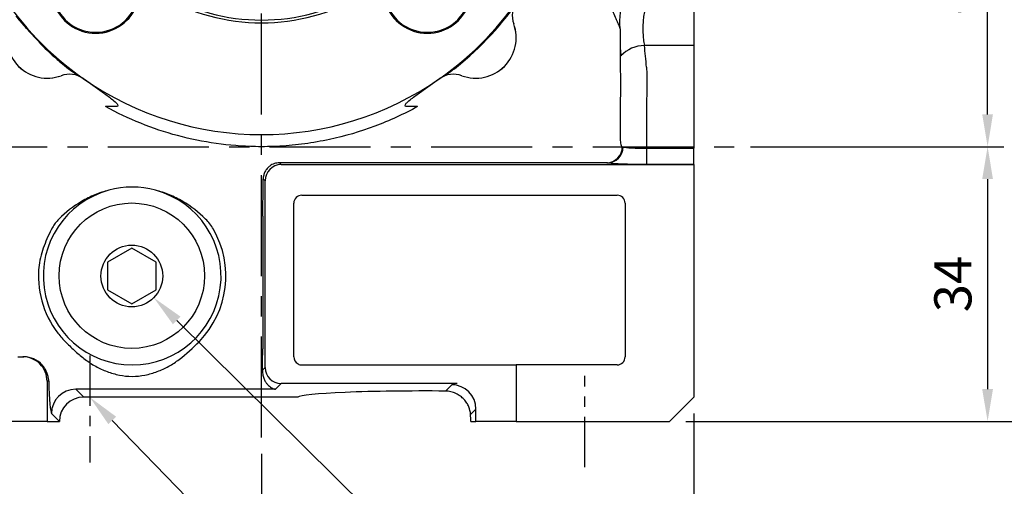
# Model space of a CAD drawing. Extents: x -14 to 613, y -8 to 392.
# Drawn here: x 389 to 511, y 131 to 189 of the extents above; entities that cross this region are included whole.
import ezdxf

# ---------------------------------------------------------------- set-up
doc = ezdxf.new("R2010")
doc.units = 0
doc.header["$LTSCALE"] = 10
doc.linetypes.add('CENTER', pattern=[2, 1.25, -0.25, 0.25, -0.25])
doc.layers.get('Defpoints').update_dxf_attribs({"linetype": 'CONTINUOUS'})
for name, color, linetype in [('CEN', 2, 'CENTER'), ('DIM', 3, 'CONTINUOUS'), ('MAIN', 7, 'CONTINUOUS')]:
    doc.layers.add(name, color=color, linetype=linetype)
doc.styles.get("Standard").update_dxf_attribs({"font": 'simplex.shx'})
doc.dimstyles.new('C', dxfattribs={"dimscale": 2, "dimtxt": 2.3, "dimasz": 2, "dimexe": 1, "dimexo": 1, "dimgap": 1, "dimtad": 1, "dimtoh": 1, "dimdec": 4, "dimdsep": 46, "dimtxsty": 'Standard', "dimcen": 0, "dimclrd": 256, "dimclre": 256, "dimclrt": 256, "dimadec": 0, "dimazin": 0, "dimtfac": 0.6, "dimtdec": 4, "dimtofl": 0, "dimtmove": 0, "dimatfit": 3, "dimfxl": 0, "dimtolj": 1, "dimarcsym": 0})
doc.dimstyles.new('L', dxfattribs={"dimscale": 2, "dimtxt": 2.3, "dimasz": 2, "dimexe": 1, "dimexo": 1, "dimgap": 1, "dimtad": 1, "dimdec": 4, "dimdsep": 46, "dimtxsty": 'Standard', "dimcen": 0, "dimclrd": 256, "dimclre": 256, "dimclrt": 256, "dimadec": 0, "dimazin": 0, "dimtfac": 0.6, "dimtdec": 4, "dimtmove": 0, "dimatfit": 3, "dimfxl": 0, "dimtolj": 1, "dimarcsym": 0})

# ---------------------------------------------------------------- blocks, each defined once
blk = doc.blocks.new('*D2')
at = {"layer": 'Defpoints', "color": 0}
for p in [(388.98, 150.99), (397.34, 142.38)]:
    blk.add_point(p, dxfattribs=at)
at = {"layer": 'DIM', "lineweight": -2}
for p, q in [((445.09, 93.16), (400.12, 139.51)), ((480.64, 93.16), (445.09, 93.16))]:
    blk.add_line(p, q, dxfattribs=at)
at = {"layer": 'DIM'}
blk.add_solid([(400.6, 139.97), (399.64, 139.04), (397.34, 142.38)], dxfattribs=at)
at = {"layer": 'DIM', "insert": (463.87, 98.32), "char_height": 4.6, "attachment_point": 5}
blk.add_mtext('\\A1;PS1{\\H0.66667x;/}4{\\fPMingLiU|b0|i0|c136|p18;塞頭}', dxfattribs=at)
blk = doc.blocks.new('*D8')
at = {"layer": 'Defpoints', "color": 0}
for p in [(322.59, 168.38), (418.59, 137.38), (418.59, 103.97)]:
    blk.add_point(p, dxfattribs=at)
at = {"layer": 'DIM', "lineweight": -2}
for p, q in [((322.59, 166.38), (322.59, 101.97)), ((418.59, 135.38), (418.59, 101.97)), ((326.59, 103.97), (414.59, 103.97))]:
    blk.add_line(p, q, dxfattribs=at)
at = {"layer": 'DIM'}
for points in [[(326.59, 104.64), (326.59, 103.31), (322.59, 103.97)], [(414.59, 104.64), (414.59, 103.31), (418.59, 103.97)]]:
    blk.add_solid(points, dxfattribs=at)
at = {"layer": 'DIM', "insert": (370.59, 108.27), "char_height": 4.6, "attachment_point": 5}
blk.add_mtext('\\A1;96', dxfattribs=at)
blk = doc.blocks.new('*D9')
at = {"layer": 'Defpoints', "color": 0}
for p in [(322.59, 168.38), (472.09, 142.38), (472.09, 82.18)]:
    blk.add_point(p, dxfattribs=at)
at = {"layer": 'DIM', "lineweight": -2}
for p, q in [((322.59, 166.38), (322.59, 80.18)), ((472.09, 140.38), (472.09, 126.5)), ((472.09, 109.91), (472.09, 102.39)), ((472.09, 89.4), (472.09, 80.18)), ((326.59, 82.18), (468.09, 82.18))]:
    blk.add_line(p, q, dxfattribs=at)
at = {"layer": 'DIM'}
for points in [[(326.59, 82.85), (326.59, 81.52), (322.59, 82.18)], [(468.09, 82.85), (468.09, 81.52), (472.09, 82.18)]]:
    blk.add_solid(points, dxfattribs=at)
at = {"layer": 'DIM', "insert": (397.34, 86.48), "char_height": 4.6, "attachment_point": 5}
blk.add_mtext('\\A1;149.5', dxfattribs=at)
blk = doc.blocks.new('*D10')
at = {"layer": 'Defpoints', "color": 0}
for p in [(471.09, 213.38), (508.44, 213.38), (477.09, 173.38)]:
    blk.add_point(p, dxfattribs=at)
at = {"layer": 'DIM', "lineweight": -2}
for p, q in [((473.09, 213.38), (510.44, 213.38)), ((508.44, 177.38), (508.44, 209.38)), ((479.09, 173.38), (510.44, 173.38))]:
    blk.add_line(p, q, dxfattribs=at)
at = {"layer": 'DIM'}
for points in [[(507.77, 209.38), (509.1, 209.38), (508.44, 213.38)], [(507.77, 177.38), (509.1, 177.38), (508.44, 173.38)]]:
    blk.add_solid(points, dxfattribs=at)
at = {"layer": 'DIM', "insert": (504.14, 193.38), "char_height": 4.6, "attachment_point": 5, "rotation": 90}
blk.add_mtext('\\A1;40', dxfattribs=at)
blk = doc.blocks.new('*D26')
at = {"layer": 'Defpoints', "color": 0}
for p in [(477.09, 173.38), (469.09, 139.38), (508.44, 139.38)]:
    blk.add_point(p, dxfattribs=at)
at = {"layer": 'DIM', "lineweight": -2}
for p, q in [((479.09, 173.38), (510.44, 173.38)), ((508.44, 169.38), (508.44, 143.38)), ((471.09, 139.38), (510.44, 139.38))]:
    blk.add_line(p, q, dxfattribs=at)
at = {"layer": 'DIM'}
for points in [[(507.77, 169.38), (509.1, 169.38), (508.44, 173.38)], [(507.77, 143.38), (509.1, 143.38), (508.44, 139.38)]]:
    blk.add_solid(points, dxfattribs=at)
at = {"layer": 'DIM', "insert": (504.14, 156.38), "char_height": 4.6, "attachment_point": 5, "rotation": 90}
blk.add_mtext('\\A1;34', dxfattribs=at)
blk = doc.blocks.new('*D27')
at = {"layer": 'Defpoints', "color": 0}
for p in [(469.09, 266.38), (524.75, 266.38), (469.09, 139.38)]:
    blk.add_point(p, dxfattribs=at)
at = {"layer": 'DIM', "lineweight": -2}
for p, q in [((471.09, 266.38), (526.75, 266.38)), ((524.75, 143.38), (524.75, 262.38)), ((471.09, 139.38), (526.75, 139.38))]:
    blk.add_line(p, q, dxfattribs=at)
at = {"layer": 'DIM'}
for points in [[(524.09, 262.38), (525.42, 262.38), (524.75, 266.38)], [(524.09, 143.38), (525.42, 143.38), (524.75, 139.38)]]:
    blk.add_solid(points, dxfattribs=at)
at = {"layer": 'DIM', "insert": (520.45, 202.88), "char_height": 4.6, "attachment_point": 5, "rotation": 90}
blk.add_mtext('\\A1;127', dxfattribs=at)
blk = doc.blocks.new('A$C7BB87B5B')
at = {"layer": 'MAIN'}
blk.add_lwpolyline([(12, 10.69), (9, 12.42), (6, 10.69), (6, 7.23), (9, 5.5), (12, 7.23)], close=True, dxfattribs=at)
for centre, radius in [((9, 9), 9), ((9, 8.96), 3.82)]:
    blk.add_circle(centre, radius, dxfattribs=at)
blk = doc.blocks.new('A$C29013319')
at = {"layer": 'MAIN'}
for p, q in [((53.5, -22.76), (53.5, -27.49)), ((44.4, -27.88), (44.4, -30.47)), ((53.5, -27.49), (47.39, -27.49)), ((53.5, -27.49), (53.5, -40.2)), ((-18.01, -35.03), (-19.32, -35.03)), ((19.32, -35.03), (18.01, -35.03)), ((44.65, -40), (44.74, -40.02)), ((47.64, -40.2), (47.64, -42.21)), ((47.64, -40.2), (53.5, -40.2)), ((53.5, -42.21), (53.5, -40.2)), ((2.22, -41.99), (2.45, -42.22)), ((2.45, -42.22), (53.5, -42.22)), ((42.71, -42), (8.41, -42)), ((42.81, -42.01), (42.71, -42)), ((53.5, -42.21), (47.64, -42.21)), ((53.5, -42.21), (53.5, -42.22)), ((53.5, -42.22), (53.5, -44.22)), ((0.45, -44.22), (0.21, -43.98)), ((0.45, -67.32), (0.45, -44.22)), ((53.5, -44.22), (53.5, -71)), ((5, -46), (44, -46)), ((4, -66), (4, -47)), ((45, -47), (45, -66)), ((0.15, -49.53), (0.15, -65.02)), ((-30.13, -66), (-29.53, -66)), ((-29.53, -66), (-29.39, -66)), ((5, -67), (30.77, -67)), ((44, -67), (31.53, -67)), ((31.53, -67), (31.53, -67.5)), ((0.13, -67.65), (0.45, -67.32)), ((31.53, -67.5), (31.53, -74)), ((-26.53, -69), (-26.53, -74)), ((-26.33, -69), (-26.53, -69)), ((2.45, -69.32), (1.75, -70.02)), ((24.22, -69.32), (2.45, -69.32)), ((-22.99, -70.02), (-22, -71)), ((-22.47, -70.02), (-22.99, -70.02)), ((1.75, -70.02), (-9.53, -70.02)), ((22.76, -70.24), (23.54, -69.47)), ((4.5, -71), (-22, -71)), ((50.5, -74), (53.5, -71)), ((-25, -74), (-25.98, -73.01)), ((26.53, -72.46), (25.87, -73.12)), ((26.53, -74), (26.53, -72.46)), ((-26.53, -74), (-31.53, -74)), ((-26.53, -74), (-25, -74)), ((-25, -74), (-25, -74)), ((25.92, -74), (26.53, -74)), ((31.53, -74), (26.53, -74)), ((31.53, -74), (50.5, -74))]:
    blk.add_line(p, q, dxfattribs=at)
for centre, radius, start, end in [((0, 0), 38.5, 212.6871, 235.0506), ((0, 0), 38.5, 304.9494, 327.3129), ((0, 0), 38.62, 309.625, 327.3129), ((44.05, -24.7), 0.288, 301.699, 327.3967), ((47.38, -31.47), 3.98, 89.9841, 136.7016), ((0, 0), 38.62, 227.9038, 230.375), ((42.65, -40), 2, 271.8734, 0.032), ((42.75, -40.02), 2, 271.8737, 0.0428), ((2.45, -44.22), 2, 90.1836, 179.8164), ((-16, -56), 11, 74.7214, 105.2786), ((-16, -56), 11, 105.2786, 74.7214), ((5, -47), 1, 90, 180), ((44, -47), 1, 0, 90), ((-16, -56), 11.6, 315.7784, 30.0235), ((-16, -56), 11.6, 173.3739, 217.5121), ((-29.53, -69), 3, 359.9607, 89.9607), ((5, -66), 1, 180, 241.6589), ((44, -66), 1, 270, 0), ((2.45, -67.31), 2, 180.1836, 269.8164), ((-22.98, -73.02), 3.01, 90.1836, 179.8164), ((23.53, -72.47), 3.01, 0.1836, 89.8164)]:
    blk.add_arc(centre, radius, start, end, dxfattribs=at)
for centre, major_axis, ratio, start_param, end_param in [((46.44, -25.41), (0, 8), 0.267949, 1.012341, 1.501882), ((49.33, -25.41), (0, 5), 0.428719, 1.012341, 2.000773), ((46.44, -25.41), (0, 8), 0.267949, 1.885044, 2.000773), ((40.81, -40), (0, 30), 0.241154, 5.046821, 5.142366), ((45.47, -30.47), (0, 4), 0.267949, 1.570796, 1.733624), ((-1.24, -40), (0, 28), 0.052408, 4.400035, 4.569821), ((0.31, -49.53), (0, 3), 0.052408, 1.258443, 1.570796), ((-0.27, -65.02), (0, 8), 0.052408, 4.378505, 4.712389), ((-29.39, -69), (3.01, 0), 0.995902, 0.724464, 1.570796), ((-25.96, -65.02), (0, 8), 0.052408, 2.090993, 3.089233), ((31.53, -69.49), (8, 0), 0.052408, 2.721648, 3.089233), ((20, -71.04), (15.52, 0), 0.05248, 1.391831, 3.089161), ((-22, -74), (2.13, -2.13), 0.997265, 2.357564, 3.925621)]:
    blk.add_ellipse(centre, major_axis=major_axis, ratio=ratio, start_param=start_param, end_param=end_param, dxfattribs=at)
for points, knots in [([(44.21, -24.95), (44.16, -24.82), (44.12, -24.69), (44.01, -24.44), (43.96, -24.31), (43.79, -23.93), (43.67, -23.67), (43.44, -23.18), (43.33, -22.95), (43.11, -22.54), (43, -22.36), (42.89, -22.23)], [0, 0, 0, 0, 0.125, 0.125, 0.25, 0.25, 0.5, 0.5, 0.75, 0.75, 1, 1, 1, 1]), ([(-30.41, -23.82), (-30.06, -24.25), (-29.7, -24.67), (-29.15, -25.28), (-28.96, -25.49), (-28.59, -25.9), (-28.4, -26.1), (-27.47, -27.12), (-26.71, -27.92), (-25.89, -28.66)], [0, 0, 0, 0, 0.25, 0.25, 0.375, 0.375, 0.5, 0.5, 1, 1, 1, 1]), ([(-22.05, -31.56), (-21.27, -32.11), (-20.48, -32.66), (-19.31, -33.51), (-18.92, -33.79), (-18.35, -34.23), (-18.16, -34.38), (-17.95, -34.6), (-17.91, -34.64), (-17.83, -34.73), (-17.79, -34.78), (-17.75, -34.87), (-17.75, -34.91), (-17.77, -34.97), (-17.8, -34.99), (-17.88, -35.02), (-17.95, -35.03), (-18.01, -35.03)], [0, 0, 0, 0, 0.5, 0.5, 0.75, 0.75, 0.875, 0.875, 0.90625, 0.90625, 0.9375, 0.9375, 0.953125, 0.953125, 0.96875, 0.96875, 1, 1, 1, 1]), ([(18.01, -35.03), (17.95, -35.03), (17.89, -35.02), (17.8, -34.99), (17.77, -34.97), (17.75, -34.91), (17.75, -34.88), (17.78, -34.79), (17.82, -34.74), (17.9, -34.65), (17.94, -34.61), (18.15, -34.39), (18.34, -34.24), (18.91, -33.8), (19.3, -33.51), (20.48, -32.67), (21.26, -32.11), (22.05, -31.56)], [0, 0, 0, 0, 0.03125, 0.03125, 0.046875, 0.046875, 0.0625, 0.0625, 0.09375, 0.09375, 0.125, 0.125, 0.25, 0.25, 0.5, 0.5, 1, 1, 1, 1]), ([(47.68, -31.26), (47.68, -31.98), (47.67, -32.71), (47.66, -34.19), (47.65, -34.93), (47.64, -37.17), (47.64, -38.69), (47.64, -40.2)], [0, 0, 0, 0, 0.25, 0.25, 0.5, 0.5, 1, 1, 1, 1]), ([(44.41, -31.88), (44.41, -33.04), (44.4, -34.22), (44.4, -36.62), (44.4, -37.84), (44.4, -39.05)], [0, 0, 0, 0, 0.5, 0.5, 1, 1, 1, 1]), ([(-0.76, -39.99), (-2.38, -39.96), (-4, -39.83), (-7.23, -39.37), (-8.82, -39.05), (-11.93, -38.21), (-13.45, -37.71), (-16.43, -36.5), (-17.89, -35.81), (-19.32, -35.03)], [0, 0, 0, 0, 0.25, 0.25, 0.5, 0.5, 0.75, 0.75, 1, 1, 1, 1]), ([(19.32, -35.03), (17.6, -35.97), (15.83, -36.78), (12.19, -38.15), (10.33, -38.69), (8.41, -39.11)], [0, 0, 0, 0, 0.5, 0.5, 1, 1, 1, 1]), ([(8.41, -39.11), (7.9, -39.22), (7.39, -39.31), (6.37, -39.49), (5.86, -39.57), (4.32, -39.78), (3.3, -39.88), (2.27, -39.94)], [0, 0, 0, 0, 0.25, 0.25, 0.5, 0.5, 1, 1, 1, 1]), ([(44.4, -39.05), (44.4, -39.18), (44.4, -39.3), (44.43, -39.53), (44.45, -39.63), (44.5, -39.8), (44.52, -39.87), (44.58, -39.96), (44.61, -39.99), (44.65, -40)], [0, 0, 0, 0, 0.25, 0.25, 0.5, 0.5, 0.75, 0.75, 1, 1, 1, 1]), ([(44.74, -40.02), (44.79, -40.03), (44.84, -40.04), (44.98, -40.07), (45.06, -40.08), (45.33, -40.11), (45.55, -40.13), (46.08, -40.16), (46.36, -40.18), (46.99, -40.19), (47.31, -40.2), (47.64, -40.2)], [0, 0, 0, 0, 0.125, 0.125, 0.25, 0.25, 0.5, 0.5, 0.75, 0.75, 1, 1, 1, 1]), ([(1.03, -42.39), (0.9, -42.48), (0.79, -42.59), (0.59, -42.83), (0.5, -42.96), (0.36, -43.23), (0.31, -43.38), (0.23, -43.68), (0.21, -43.83), (0.21, -43.98)], [0, 0, 0, 0, 0.25, 0.25, 0.5, 0.5, 0.75, 0.75, 1, 1, 1, 1]), ([(2.22, -41.99), (2.11, -41.99), (2, -42), (1.79, -42.03), (1.69, -42.06), (1.49, -42.13), (1.39, -42.17), (1.2, -42.27), (1.11, -42.32), (1.03, -42.39)], [0, 0, 0, 0, 0.25, 0.25, 0.5, 0.5, 0.75, 0.75, 1, 1, 1, 1]), ([(8.41, -42), (7.38, -42), (6.34, -41.99), (4.28, -41.99), (3.25, -41.99), (2.22, -41.99)], [0, 0, 0, 0, 0.5, 0.5, 1, 1, 1, 1]), ([(47.64, -42.21), (47.09, -42.21), (46.56, -42.2), (45.51, -42.19), (45.03, -42.17), (44.38, -42.15), (44.18, -42.14), (43.81, -42.12), (43.64, -42.1), (43.33, -42.08), (43.2, -42.07), (42.98, -42.04), (42.88, -42.03), (42.81, -42.01)], [0, 0, 0, 0, 0.25, 0.25, 0.5, 0.5, 0.625, 0.625, 0.75, 0.75, 0.875, 0.875, 1, 1, 1, 1]), ([(-18.9, -45.39), (-19.49, -45.54), (-20.06, -45.73), (-20.9, -46.07), (-21.18, -46.2), (-21.72, -46.47), (-21.99, -46.62), (-23.3, -47.38), (-24.24, -48.12), (-25.08, -48.96)], [0, 0, 0, 0, 0.25, 0.25, 0.375, 0.375, 0.5, 0.5, 1, 1, 1, 1]), ([(-6.92, -48.96), (-7.76, -48.12), (-8.7, -47.38), (-10.01, -46.61), (-10.28, -46.47), (-10.83, -46.2), (-11.1, -46.07), (-11.94, -45.73), (-12.51, -45.54), (-13.1, -45.39)], [0, 0, 0, 0, 0.5, 0.5, 0.625, 0.625, 0.75, 0.75, 1, 1, 1, 1]), ([(-25.08, -48.96), (-25.23, -49.11), (-25.38, -49.28), (-25.64, -49.62), (-25.76, -49.81), (-25.86, -50)], [0, 0, 0, 0, 0.5, 0.5, 1, 1, 1, 1]), ([(-25.86, -50), (-26.07, -50.36), (-26.25, -50.73), (-26.6, -51.49), (-26.75, -51.87), (-27.04, -52.64), (-27.17, -53.04), (-27.39, -53.84), (-27.48, -54.24), (-27.52, -54.66)], [0, 0, 0, 0, 0.25, 0.25, 0.5, 0.5, 0.75, 0.75, 1, 1, 1, 1]), ([(-25.2, -63.06), (-25.04, -63.27), (-24.87, -63.47), (-24.52, -63.87), (-24.33, -64.06), (-24.15, -64.24)], [0, 0, 0, 0, 0.5, 0.5, 1, 1, 1, 1]), ([(-24.15, -64.24), (-23.96, -64.43), (-23.78, -64.61), (-23.41, -64.97), (-23.22, -65.15), (-23.03, -65.33)], [0, 0, 0, 0, 0.5, 0.5, 1, 1, 1, 1]), ([(-21.82, -66.32), (-21.4, -66.64), (-20.97, -66.92), (-20.06, -67.42), (-19.59, -67.63), (-18.86, -67.91), (-18.61, -67.99), (-18.1, -68.14), (-17.85, -68.2), (-17.07, -68.36), (-16.55, -68.42), (-15.46, -68.42), (-14.93, -68.36), (-13.9, -68.15), (-13.38, -68), (-12.41, -67.63), (-11.94, -67.42), (-11.03, -66.92), (-10.6, -66.64), (-10.18, -66.32)], [0, 0, 0, 0, 0.125, 0.125, 0.25, 0.25, 0.3125, 0.3125, 0.375, 0.375, 0.5, 0.5, 0.625, 0.625, 0.75, 0.75, 0.875, 0.875, 1, 1, 1, 1]), ([(-26.33, -69), (-26.33, -68.86), (-26.35, -68.71), (-26.41, -68.4), (-26.46, -68.23), (-26.58, -67.88), (-26.67, -67.7), (-26.87, -67.34), (-27, -67.17), (-27.14, -67.01)], [0, 0, 0, 0, 0.25, 0.25, 0.5, 0.5, 0.75, 0.75, 1, 1, 1, 1]), ([(0.13, -67.65), (0.11, -67.89), (0.14, -68.09), (0.21, -68.46), (0.27, -68.61), (0.38, -68.89), (0.45, -69.02), (0.59, -69.24), (0.67, -69.33), (0.9, -69.59), (1.07, -69.72), (1.32, -69.87), (1.41, -69.91), (1.58, -69.98), (1.66, -70), (1.75, -70.02)], [0, 0, 0, 0, 0.125, 0.125, 0.25, 0.25, 0.375, 0.375, 0.5, 0.5, 0.75, 0.75, 0.875, 0.875, 1, 1, 1, 1]), ([(-9.53, -70.02), (-10.61, -70.02), (-11.69, -70.01), (-13.31, -70), (-13.85, -70), (-14.93, -69.99), (-15.47, -69.99), (-16.55, -69.99), (-17.09, -69.99), (-18.16, -70), (-18.7, -70), (-20.31, -70.01), (-21.39, -70.02), (-22.47, -70.02)], [0, 0, 0, 0, 0.25, 0.25, 0.375, 0.375, 0.5, 0.5, 0.625, 0.625, 0.75, 0.75, 1, 1, 1, 1]), ([(25.87, -73.12), (25.85, -72.82), (25.78, -72.5), (25.59, -72.03), (25.51, -71.87), (25.31, -71.56), (25.2, -71.41), (24.93, -71.12), (24.78, -70.99), (24.44, -70.74), (24.26, -70.63), (23.85, -70.44), (23.64, -70.37), (23.32, -70.29), (23.2, -70.28), (22.98, -70.25), (22.87, -70.24), (22.76, -70.24)], [0, 0, 0, 0, 0.25, 0.25, 0.375, 0.375, 0.5, 0.5, 0.625, 0.625, 0.75, 0.75, 0.875, 0.875, 0.9375, 0.9375, 1, 1, 1, 1])]:
    blk.add_open_spline(points, degree=3, knots=knots, dxfattribs=at)
for points in [[(44.21, -24.95), (44.26, -25.12), (44.32, -25.29), (44.37, -25.46)], [(44.3, -24.86), (44.32, -25.06), (44.34, -25.26), (44.37, -25.46)], [(44.37, -25.46), (44.37, -26.27), (44.37, -27.08), (44.4, -27.88)], [(-24.63, -29.75), (-23.97, -30.3), (-23.27, -30.8), (-22.55, -31.25)], [(22.55, -31.25), (23.27, -30.8), (23.97, -30.3), (24.63, -29.75)], [(47.64, -30.15), (47.67, -30.52), (47.69, -30.89), (47.68, -31.26)], [(-22.55, -31.25), (-22.39, -31.35), (-22.22, -31.45), (-22.05, -31.56)], [(22.05, -31.56), (22.22, -31.45), (22.39, -31.35), (22.55, -31.25)], [(44.41, -31.12), (44.42, -31.36), (44.42, -31.6), (44.41, -31.84)], [(44.41, -31.84), (44.41, -31.86), (44.41, -31.87), (44.41, -31.88)], [(2.27, -39.94), (1.26, -39.99), (0.25, -40.01), (-0.76, -39.99)], [(-25.08, -48.96), (-25.08, -48.96), (-25.08, -48.96), (-25.08, -48.96)], [(-5.95, -50.2), (-6.22, -49.73), (-6.55, -49.33), (-6.92, -48.96)], [(-10.18, -66.32), (-9.31, -65.66), (-8.48, -64.91), (-7.69, -64.09)], [(-23.03, -65.33), (-22.63, -65.68), (-22.23, -66.01), (-21.82, -66.32)], [(4.53, -66.88), (4.67, -66.96), (4.83, -67), (5, -67)], [(30.77, -67), (30.98, -67), (31.19, -67), (31.4, -67)], [(31.4, -67), (31.44, -67), (31.48, -67), (31.53, -67)], [(25.92, -74), (25.9, -73.71), (25.89, -73.42), (25.87, -73.12)]]:
    blk.add_open_spline(points, degree=3, dxfattribs=at)
blk = doc.blocks.new('A$C20A57DE8')
at = {"layer": 'MAIN'}
for centre, radius, start, end in [((0, 0), 38.5, 55.0754, 124.9246), ((-26.52, 26.52), 5, 69.8346, 200.1654), ((-23.76, 34.03), 3, 249.8346, 304.9246), ((23.76, 34.03), 3, 235.0754, 290.1654), ((26.52, 26.52), 5, 339.8346, 110.1654), ((-20.51, 20.51), 5.45, 27.2545, 242.7455), ((-20.51, 20.51), 5.33, 16.7778, 253.2222), ((20.51, 20.51), 5.33, 286.7778, 163.2222), ((20.51, 20.51), 5.45, 297.2545, 152.7455), ((-34.03, 23.76), 3, 325.0754, 20.1654), ((0, 0), 24.67, 59.5577, 120.4423), ((0, 0), 24.33, 59.1721, 120.8279)]:
    blk.add_arc(centre, radius, start, end, dxfattribs=at)
blk = doc.blocks.new('*D43')
at = {"layer": 'Defpoints', "color": 0}
for p in [(399.83, 160.06), (405.26, 154.69)]:
    blk.add_point(p, dxfattribs=at)
at = {"layer": 'DIM', "lineweight": -2}
for p, q in [((445.72, 114.69), (408.1, 151.88)), ((489.37, 114.69), (445.72, 114.69))]:
    blk.add_line(p, q, dxfattribs=at)
at = {"layer": 'DIM'}
blk.add_solid([(408.57, 152.35), (407.63, 151.4), (405.26, 154.69)], dxfattribs=at)
at = {"layer": 'DIM', "insert": (468.55, 119.84), "char_height": 4.6, "attachment_point": 5}
blk.add_mtext('\\A1;2xPS1{\\H0.66667x;/\\H1.5x;4\\fPMingLiU|b0|i0|c136|p18;塞頭}', dxfattribs=at)

msp = doc.modelspace()

# ---------------------------------------------------------------- linework, layer by layer
at = {"layer": 'CEN'}
for p, q in [((418.58729, 137.37596), (418.58729, 268.85236)), ((319.58729, 173.37596), (477.08729, 173.37596))]:
    msp.add_line(p, q, dxfattribs=at)
at = {"layer": 'CEN', "ltscale": 0.5}
for p, q in [((397.33729, 147.55576), (397.33729, 134.28944)), ((458.58729, 133.70814), (458.58729, 145.04378))]:
    msp.add_line(p, q, dxfattribs=at)
at = {"layer": 'MAIN'}
for centre, radius, start, end in [((452.61341, 189.61731), 3, 145.0754229, 200.1654125), ((392.07079, 186.85946), 5, 159.8345875, 290.1654125), ((445.10379, 186.85946), 5, 249.8345875, 20.1654125), ((394.82864, 179.34985), 3, 55.0754229, 110.1654125), ((418.58729, 213.37596), 38.5, 235.0754229, 304.9245771), ((442.34594, 179.34985), 3, 69.8345875, 124.9245771)]:
    msp.add_arc(centre, radius, start, end, dxfattribs=at)

# ---------------------------------------------------------------- block references
at = {"layer": 'DIM', "extrusion": (0, 0, -1), "xscale": -1, "zscale": -1}
msp.add_blockref('A$C7BB87B5B', (-393.54259, 148.41671), dxfattribs=at)
at = {"layer": 'MAIN'}
msp.add_blockref('A$C29013319', (418.58729, 213.37634), dxfattribs=at)
at = {"layer": 'MAIN', "rotation": 180}
msp.add_blockref('A$C20A57DE8', (418.58729, 213.37596), dxfattribs=at)

# ---------------------------------------------------------------- dimensions: what is measured, and where the dimension line sits
at = {"layer": 'DIM'}
for base, p1, p2, angle, picture, middle in [((524.75314, 266.37596), (469.08729, 139.37596), (469.08729, 266.37596), 90, '*D27', (520.45314, 202.87596)), ((508.43628, 213.37596), (477.08729, 173.37596), (471.08729, 213.37596), 90, '*D10', (504.13628, 193.37596)), ((508.43628, 139.37596), (477.08729, 173.37596), (469.08729, 139.37596), 90, '*D26', (504.13628, 156.37596)), ((418.58729, 103.973), (322.58729, 168.37596), (418.58729, 137.37596), 180, '*D8', (370.58729, 108.273)), ((472.08729, 82.18415), (322.58729, 168.37596), (472.08729, 142.37596), 180, '*D9', (397.33729, 86.48415))]:
    dim = msp.add_linear_dim(base=base, p1=p1, p2=p2, angle=angle, dimstyle='L', dxfattribs=at)
    dim.commit()
    dim.dimension.update_dxf_attribs({"geometry": picture, "text_midpoint": middle})
for p1, p2, text, picture, middle in [((399.82648, 160.06189), (405.25871, 154.69079), '2xPS1{\\H0.66667x;/\\H1.5x;4\\fPMingLiU|b0|i0|c136|p18;塞頭}', '*D43', (468.5458, 114.68718)), ((388.98086, 150.98854), (397.33729, 142.37634), 'PS1{\\H0.66667x;/}4{\\fPMingLiU|b0|i0|c136|p18;塞頭}', '*D2', (463.86749, 93.16036))]:
    dim = msp.add_diameter_dim_2p(p1=p1, p2=p2, text=text, dimstyle='C', dxfattribs=at)
    dim.commit()
    dim.dimension.update_dxf_attribs({"geometry": picture, "text_midpoint": middle, "dimtype": 163})

doc.saveas('drawing.dxf')
